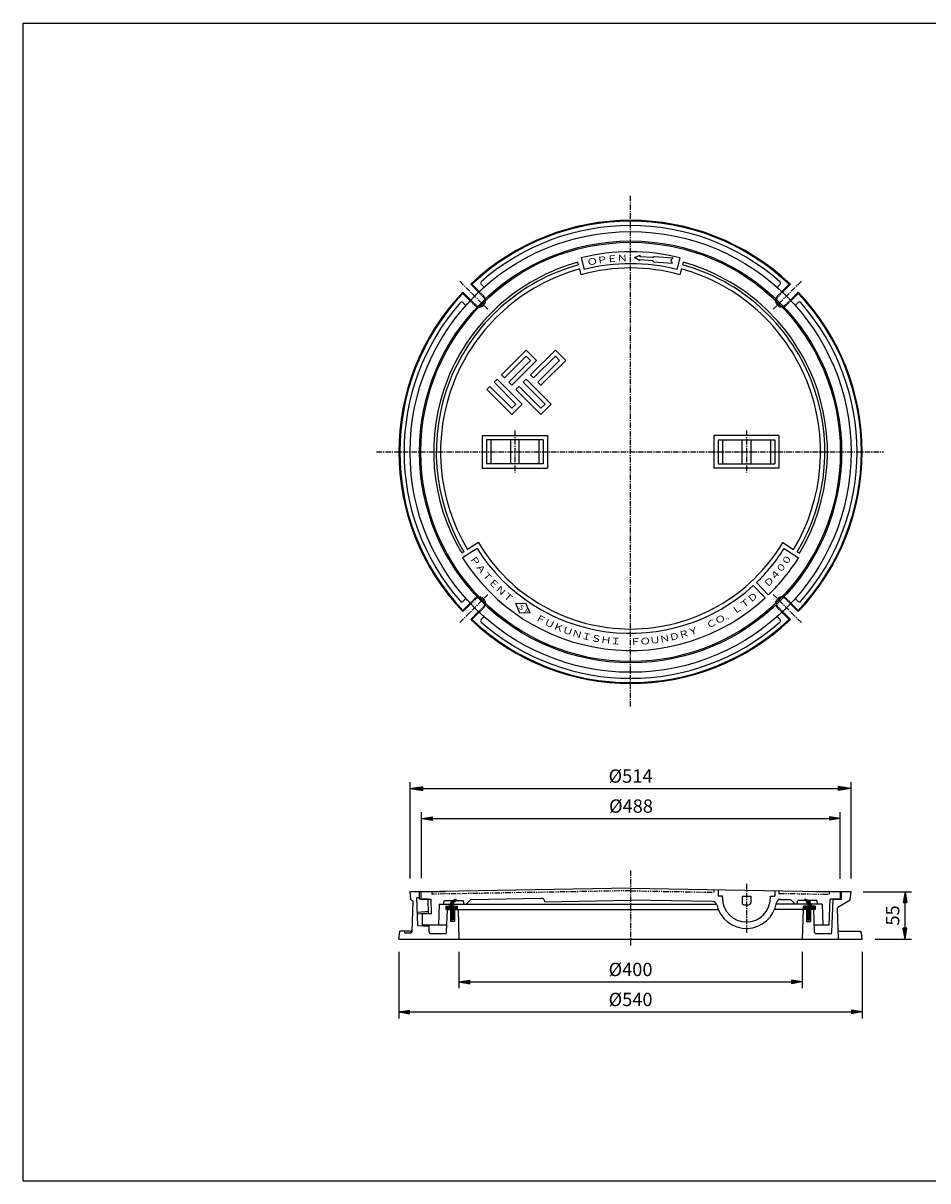
# Model space of a CAD drawing. Extents: x 25 to 1925, y 50 to 1400.
# Drawn here: x 25 to 1080, y 50 to 1400 of the extents above; entities that cross this region are included whole.
import ezdxf

# ---------------------------------------------------------------- set-up
doc = ezdxf.new("R2010")
doc.units = 0
doc.header["$LTSCALE"] = 0.2
for name, pattern in [('CENTER', [50.8, 31.75, -6.35, 6.35, -6.35]), ('HIDDEN', [9.525, 6.35, -3.175]), ('PHANTOM', [63.5, 31.75, -6.35, 6.35, -6.35, 6.35, -6.35])]:
    doc.linetypes.add(name, pattern=pattern)
doc.layers.get('0').update_dxf_attribs({"linetype": 'CONTINUOUS'})
doc.layers.get('DEFPOINTS').update_dxf_attribs({"linetype": 'CONTINUOUS'})
for name, color, linetype in [('LAY-10', 7, 'CONTINUOUS'), ('LAY-20', 7, 'CONTINUOUS'), ('LAY-255', 7, 'CONTINUOUS')]:
    doc.layers.add(name, color=color, linetype=linetype)
doc.styles.add('EXCADDIM1', font='simplex', dxfattribs={"width": 0.84, "bigfont": 'bigfont'})
doc.styles.add('EXCADSTD', font='simplex', dxfattribs={"bigfont": 'bigfont'})
doc.styles.get("Standard").update_dxf_attribs({"font": 'simplex', "bigfont": 'bigfont'})
doc.dimstyles.new('ISO-25', dxfattribs={"dimtxt": 2.5, "dimasz": 2.5, "dimexe": 1.25, "dimexo": 0.625, "dimtad": 1, "dimtxsty": 'STANDARD', "dimcen": 2.5, "dimazin": 3, "dimtfac": 1, "dimtmove": 0, "dimatfit": 3})

# ---------------------------------------------------------------- blocks, each defined once
blk = doc.blocks.new('EX_BNORM')
at = {"color": 0, "linetype": 'CONTINUOUS'}
for p, q in [((0, 0), (-1, 0.167)), ((-1, 0.167), (-1, -0.167)), ((0, 0), (-1, 0.083)), ((0, 0), (-1, 0)), ((0, 0), (-1, -0.167)), ((0, 0), (-1, -0.083))]:
    blk.add_line(p, q, dxfattribs=at)
blk = doc.blocks.new('*D15')
at = {"layer": 'DEFPOINTS', "color": 0}
for p in [(990, 507.5), (476, 395), (990, 395)]:
    blk.add_point(p, dxfattribs=at)
at = {"layer": 'LAY-20', "color": 4, "linetype": 'CONTINUOUS'}
for p, q in [((476, 402.5), (476, 515)), ((990, 402.5), (990, 515)), ((491, 507.5), (975, 507.5))]:
    blk.add_line(p, q, dxfattribs=at)
at = {"layer": 'LAY-20', "color": 4, "xscale": 15, "yscale": 15, "zscale": 15, "rotation": 180}
blk.add_blockref('EX_BNORM', (476, 507.5), dxfattribs=at)
at = {"layer": 'LAY-20', "color": 4, "xscale": 15, "yscale": 15, "zscale": 15}
blk.add_blockref('EX_BNORM', (990, 507.5), dxfattribs=at)
at = {"layer": 'LAY-20', "color": 7, "insert": (733, 520), "char_height": 15.59, "attachment_point": 5, "style": 'EXCADDIM1'}
blk.add_mtext('%%c514', dxfattribs=at)
blk = doc.blocks.new('*D16')
at = {"layer": 'DEFPOINTS', "color": 0}
for p in [(977.5, 472.5), (489.5, 395.5), (977.5, 394.5)]:
    blk.add_point(p, dxfattribs=at)
at = {"layer": 'LAY-20', "color": 4, "linetype": 'CONTINUOUS'}
for p, q in [((489.5, 403), (489.5, 480)), ((502, 472.5), (965, 472.5)), ((977.5, 402), (977.5, 480))]:
    blk.add_line(p, q, dxfattribs=at)
at = {"layer": 'LAY-20', "color": 4, "xscale": 12.5, "yscale": 12.5, "zscale": 12.5, "rotation": 180}
blk.add_blockref('EX_BNORM', (489.5, 472.5), dxfattribs=at)
at = {"layer": 'LAY-20', "color": 4, "xscale": 12.5, "yscale": 12.5, "zscale": 12.5}
blk.add_blockref('EX_BNORM', (977.5, 472.5), dxfattribs=at)
at = {"layer": 'LAY-20', "color": 7, "insert": (733.5, 485), "char_height": 15.59, "attachment_point": 5, "style": 'EXCADDIM1'}
blk.add_mtext('%%c488', dxfattribs=at)
blk = doc.blocks.new('*D17')
at = {"layer": 'DEFPOINTS', "color": 0}
for p in [(533, 324.5), (933, 324.5), (933, 282)]:
    blk.add_point(p, dxfattribs=at)
at = {"layer": 'LAY-20', "color": 4, "linetype": 'CONTINUOUS'}
for p, q in [((533, 317), (533, 274.5)), ((933, 317), (933, 274.5)), ((545.5, 282), (920.5, 282))]:
    blk.add_line(p, q, dxfattribs=at)
at = {"layer": 'LAY-20', "color": 4, "xscale": 12.5, "yscale": 12.5, "zscale": 12.5, "rotation": 180}
blk.add_blockref('EX_BNORM', (533, 282), dxfattribs=at)
at = {"layer": 'LAY-20', "color": 4, "xscale": 12.5, "yscale": 12.5, "zscale": 12.5}
blk.add_blockref('EX_BNORM', (933, 282), dxfattribs=at)
at = {"layer": 'LAY-20', "color": 7, "insert": (733, 294.5), "char_height": 15.59, "attachment_point": 5, "style": 'EXCADDIM1'}
blk.add_mtext('%%c400', dxfattribs=at)
blk = doc.blocks.new('*D18')
at = {"layer": 'DEFPOINTS', "color": 0}
for p in [(463, 324.5), (1003, 324.5), (1003, 247)]:
    blk.add_point(p, dxfattribs=at)
at = {"layer": 'LAY-20', "color": 4, "linetype": 'CONTINUOUS'}
for p, q in [((463, 317), (463, 239.5)), ((1003, 317), (1003, 239.5)), ((475.5, 247), (990.5, 247))]:
    blk.add_line(p, q, dxfattribs=at)
at = {"layer": 'LAY-20', "color": 4, "xscale": 12.5, "yscale": 12.5, "zscale": 12.5, "rotation": 180}
blk.add_blockref('EX_BNORM', (463, 247), dxfattribs=at)
at = {"layer": 'LAY-20', "color": 4, "xscale": 12.5, "yscale": 12.5, "zscale": 12.5}
blk.add_blockref('EX_BNORM', (1003, 247), dxfattribs=at)
at = {"layer": 'LAY-20', "color": 7, "insert": (733, 259.5), "char_height": 15.59, "attachment_point": 5, "style": 'EXCADDIM1'}
blk.add_mtext('%%c540', dxfattribs=at)
blk = doc.blocks.new('*D19')
at = {"layer": 'DEFPOINTS', "color": 0}
for p in [(996.5, 387), (1053, 387), (1010.5, 332)]:
    blk.add_point(p, dxfattribs=at)
at = {"layer": 'LAY-20', "color": 4, "linetype": 'CONTINUOUS'}
for p, q in [((1004, 387), (1060.5, 387)), ((1053, 344.5), (1053, 374.5)), ((1018, 332), (1060.5, 332))]:
    blk.add_line(p, q, dxfattribs=at)
at = {"layer": 'LAY-20', "color": 4, "xscale": 12.5, "yscale": 12.5, "zscale": 12.5}
for p, rotation in [((1053, 387), 90), ((1053, 332), 270)]:
    blk.add_blockref('EX_BNORM', p, dxfattribs=dict(at, rotation=rotation))
at = {"layer": 'LAY-20', "color": 7, "insert": (1040.5, 359.5), "char_height": 15.59, "attachment_point": 5, "rotation": 90, "style": 'EXCADDIM1'}
blk.add_mtext('55', dxfattribs=at)

msp = doc.modelspace()

# ---------------------------------------------------------------- linework, layer by layer
at = {"layer": 'LAY-10', "color": 2, "linetype": 'CENTER'}
for p, q in [((733, 603), (733, 1199)), ((533.95, 1099.05), (566.6, 1066.4)), ((932.05, 1099.05), (899.4, 1066.4)), ((598, 925), (598, 875.9)), ((868, 925), (868, 875.9)), ((437, 900), (1028, 900)), ((533.95, 700.95), (566.6, 733.6)), ((932.05, 700.95), (899.4, 733.6)), ((733, 412), (733, 324)), ((868, 396.2), (868, 339.2))]:
    msp.add_line(p, q, dxfattribs=at)
at = {"layer": 'LAY-10', "color": 7, "linetype": 'CONTINUOUS'}
for p, q in [((672.45, 1118.26), (671.71, 1121.16)), ((675.56, 1126.32), (679, 1112.75)), ((737.65, 1126.55), (744.16, 1129.28)), ((743.91, 1122.88), (737.65, 1126.55)), ((743.91, 1122.88), (743.97, 1124.48)), ((743.97, 1124.48), (758.47, 1123.41)), ((744.1, 1127.68), (744.16, 1129.28)), ((758.69, 1126.61), (744.1, 1127.68)), ((758.47, 1123.41), (759.97, 1121.7)), ((758.69, 1126.61), (760.42, 1128.08)), ((759.97, 1121.7), (782.02, 1120.08)), ((760.42, 1128.08), (782.48, 1126.46)), ((782.48, 1126.46), (779.89, 1123.45)), ((782.02, 1120.08), (779.89, 1123.45)), ((790.44, 1126.32), (787, 1112.75)), ((794.29, 1121.16), (793.55, 1118.26)), ((675.4, 1106.62), (673.68, 1113.41)), ((792.32, 1113.41), (790.6, 1106.62)), ((555.93, 1086.26), (546.73, 1095.46)), ((556.65, 1086.95), (548.17, 1095.44)), ((558.74, 1095.48), (562.19, 1092.02)), ((907.26, 1095.48), (903.81, 1092.02)), ((909.35, 1086.95), (917.83, 1095.44)), ((919.25, 1095.44), (910.07, 1086.26)), ((537.54, 1086.27), (546.74, 1077.07)), ((546.05, 1076.35), (537.56, 1084.83)), ((919.26, 1077.07), (928.44, 1086.25)), ((919.95, 1076.35), (928.44, 1084.83)), ((537.52, 1074.26), (540.98, 1070.81)), ((928.48, 1074.26), (925.02, 1070.81)), ((611.46, 1018.75), (582.46, 989.76)), ((623.48, 1006.73), (611.46, 1018.75)), ((645.4, 1018.75), (616.41, 989.76)), ((657.42, 1006.73), (645.4, 1018.75)), ((611.46, 1011.68), (586, 986.22)), ((590.95, 981.27), (616.41, 1006.73)), ((623.48, 1006.73), (594.49, 977.74)), ((616.41, 1006.73), (611.46, 1011.68)), ((645.4, 1011.68), (619.94, 986.22)), ((624.89, 981.27), (650.35, 1006.73)), ((657.42, 1006.73), (628.43, 977.74)), ((650.35, 1006.73), (645.4, 1011.68)), ((582.46, 989.76), (586, 986.22)), ((616.41, 989.76), (619.94, 986.22)), ((565.49, 972.79), (569.03, 976.32)), ((594.49, 943.79), (565.49, 972.79)), ((569.03, 976.32), (594.49, 950.86)), ((577.51, 984.81), (573.98, 981.27)), ((599.44, 955.81), (573.98, 981.27)), ((606.51, 955.81), (577.51, 984.81)), ((594.49, 977.74), (590.95, 981.27)), ((599.44, 972.79), (602.97, 976.32)), ((628.43, 943.79), (599.44, 972.79)), ((602.97, 976.32), (628.43, 950.86)), ((611.46, 984.81), (607.92, 981.27)), ((633.38, 955.81), (607.92, 981.27)), ((640.45, 955.81), (611.46, 984.81)), ((628.43, 977.74), (624.89, 981.27)), ((594.49, 943.79), (606.51, 955.81)), ((594.49, 950.86), (599.44, 955.81)), ((628.43, 950.86), (633.38, 955.81)), ((628.43, 943.79), (640.45, 955.81)), ((560, 919), (560, 881)), ((560, 919), (636, 919)), ((636, 919), (636, 881)), ((830, 919), (830, 881)), ((906, 919), (830, 919)), ((906, 919), (906, 881)), ((565, 914), (565, 886)), ((631, 914), (565, 914)), ((570, 914), (570, 886)), ((593, 914), (593, 886)), ((603, 886), (603, 914)), ((626, 914), (626, 886)), ((631, 914), (631, 886)), ((835, 914), (835, 886)), ((835, 914), (901, 914)), ((840, 914), (840, 886)), ((863, 886), (863, 914)), ((873, 914), (873, 886)), ((896, 914), (896, 886)), ((901, 914), (901, 886)), ((560, 881), (636, 881)), ((631, 886), (565, 886)), ((906, 881), (830, 881)), ((835, 886), (901, 886)), ((538.69, 783.62), (536.15, 782.02)), ((554, 787.34), (537.07, 776.69)), ((555.62, 794.27), (542.92, 786.28)), ((910.38, 794.27), (923.08, 786.28)), ((912, 787.34), (928.93, 776.69)), ((927.31, 783.62), (929.85, 782.02)), ((889.95, 729.82), (876.07, 744.23)), ((893.58, 733.25), (879.71, 747.66)), ((537.52, 725.74), (540.98, 729.19)), ((928.48, 725.74), (925.02, 729.19)), ((546.74, 722.93), (537.54, 713.73)), ((546.05, 723.65), (537.56, 715.17)), ((598.96, 723.47), (611.05, 723.09)), ((598.96, 723.47), (603.73, 712.35)), ((615.82, 711.97), (611.05, 723.09)), ((928.46, 713.73), (919.26, 722.93)), ((919.95, 723.65), (928.44, 715.17)), ((546.73, 704.54), (555.93, 713.74)), ((556.65, 713.05), (548.17, 704.56)), ((558.74, 704.52), (562.19, 707.98)), ((615.82, 711.97), (603.73, 712.35)), ((907.26, 704.52), (903.81, 707.98)), ((909.35, 713.05), (917.83, 704.56)), ((910.07, 713.74), (919.27, 704.54)), ((476.87, 377.5), (476, 387.5)), ((476, 387.5), (517.14, 387.5)), ((483.92, 380.5), (487, 380.5)), ((485.07, 347.5), (483.92, 380.5)), ((487, 378.5), (487, 387.5)), ((497, 378.5), (487, 378.5)), ((733, 391.27), (488.5, 387)), ((488.5, 387), (488.5, 378.5)), ((488.5, 378.5), (500.5, 378.5)), ((497.59, 361.5), (497, 378.5)), ((501.07, 361.5), (500.5, 378.5)), ((522.03, 371.59), (528.66, 378.22)), ((528.6, 376.5), (529.75, 378.5)), ((546.74, 378.03), (541.21, 372.5)), ((546.72, 378.01), (628.93, 379.45)), ((733, 391.27), (977.5, 387)), ((835, 389.49), (835, 381.91)), ((840, 381.91), (835, 381.91)), ((840, 379.91), (840, 381.91)), ((863, 381.91), (863, 373.91)), ((863, 381.91), (873, 381.91)), ((873, 381.91), (873, 373.91)), ((896, 379.91), (896, 381.91)), ((896, 381.91), (901, 381.91)), ((901, 388.34), (901, 381.91)), ((908.03, 378.21), (919.28, 378.01)), ((919.26, 378.03), (924.79, 372.5)), ((937.4, 376.5), (936.25, 378.5)), ((943.97, 371.59), (937.34, 378.22)), ((948.86, 387.5), (990, 387.5)), ((964.5, 348.5), (965.5, 378.5)), ((977.5, 378.5), (965.5, 378.5)), ((967.65, 339.93), (969, 378.5)), ((969, 378.5), (979, 378.5)), ((977.5, 387), (977.5, 378.5)), ((979, 378.5), (979, 387.5)), ((989.13, 377.5), (990, 387.5)), ((479.5, 375.98), (476.87, 377.5)), ((478.28, 340.93), (479.5, 375.98)), ((509.84, 372.5), (509, 348.5)), ((509.84, 372.5), (833.28, 372.5)), ((514.79, 372.5), (516, 377)), ((516, 377), (538, 377)), ((517.75, 370.13), (518.12, 370.5)), ((517.75, 368.72), (519.53, 370.5)), ((517.75, 367.31), (520.94, 370.5)), ((517.75, 370.5), (517.75, 366.5)), ((517.75, 370.5), (521.75, 370.5)), ((519.5, 366.5), (517.75, 366.5)), ((518.36, 366.5), (528.92, 377.06)), ((518.57, 339.93), (519.5, 366.5)), ((519.5, 366.5), (523.75, 366.5)), ((519.77, 366.5), (526.15, 372.87)), ((521.19, 366.5), (525.89, 371.2)), ((522.6, 366.5), (526.62, 370.52)), ((523.25, 366.5), (523.25, 352.5)), ((523.44, 374.41), (525.84, 376.81)), ((523.75, 366.23), (528.02, 370.5)), ((523.75, 364.82), (529.43, 370.5)), ((523.75, 363.41), (530.84, 370.5)), ((523.75, 366.5), (523.75, 354.5)), ((523.75, 361.99), (527.25, 365.49)), ((526.84, 370.5), (531.25, 370.5)), ((527.25, 366.5), (835.13, 366.5)), ((527.25, 366.5), (527.25, 354.5)), ((527.75, 366.5), (527.75, 352.5)), ((528.26, 366.5), (531.25, 369.49)), ((529.67, 366.5), (531.25, 368.08)), ((531.09, 366.5), (531.25, 366.66)), ((531.25, 366.5), (531.25, 370.5)), ((532, 366.5), (533, 332)), ((539.21, 372.5), (538, 377)), ((633, 375.52), (733, 377.27)), ((828.67, 375.6), (733, 377.27)), ((865, 371.91), (871, 371.91)), ((938.75, 366.5), (900.87, 366.5)), ((939.97, 372.5), (902.72, 372.5)), ((926.79, 372.5), (928, 377)), ((950, 377), (928, 377)), ((934, 366.5), (933, 332)), ((939.16, 370.5), (934.75, 370.5)), ((934.75, 366.5), (934.75, 370.5)), ((937.74, 366.5), (934.75, 369.49)), ((936.33, 366.5), (934.75, 368.08)), ((934.91, 366.5), (934.75, 366.66)), ((942.25, 363.41), (935.16, 370.5)), ((942.25, 364.82), (936.57, 370.5)), ((947.64, 366.5), (937.08, 377.06)), ((942.25, 366.23), (937.98, 370.5)), ((938.25, 366.5), (938.25, 352.5)), ((938.75, 366.5), (938.75, 354.5)), ((942.25, 361.99), (938.75, 365.49)), ((943.4, 366.5), (939.38, 370.52)), ((946.23, 366.5), (939.85, 372.87)), ((944.81, 366.5), (940.11, 371.2)), ((942.56, 374.41), (940.16, 376.81)), ((942.25, 366.5), (942.25, 354.5)), ((946.5, 366.5), (942.25, 366.5)), ((942.75, 366.5), (942.75, 352.5)), ((956.16, 372.5), (943.63, 372.5)), ((948.25, 370.5), (944.25, 370.5)), ((948.25, 367.31), (945.06, 370.5)), ((948.25, 368.72), (946.47, 370.5)), ((947.43, 339.93), (946.5, 366.5)), ((948.25, 366.5), (946.5, 366.5)), ((948.25, 370.13), (947.88, 370.5)), ((948.25, 370.5), (948.25, 366.5)), ((951.21, 372.5), (950, 377)), ((956.16, 372.5), (957, 348.5)), ((973.76, 367.41), (975, 332)), ((974.76, 369.21), (989.13, 377.5)), ((497.51, 364), (484.53, 363)), ((484.59, 361.5), (497.56, 362.5)), ((501.07, 361.5), (490, 361.5)), ((490, 361.5), (490, 348.5)), ((527.75, 352.5), (523.25, 352.5)), ((523.75, 360.58), (527.25, 364.08)), ((523.75, 359.16), (527.25, 362.66)), ((523.75, 357.75), (527.25, 361.25)), ((523.75, 356.33), (527.25, 359.83)), ((523.75, 354.92), (527.25, 358.42)), ((527.25, 354.5), (523.75, 354.5)), ((524.74, 354.5), (527.25, 357.01)), ((526.16, 354.5), (527.25, 355.59)), ((938.25, 352.5), (942.75, 352.5)), ((942.25, 360.58), (938.75, 364.08)), ((942.25, 359.16), (938.75, 362.66)), ((942.25, 357.75), (938.75, 361.25)), ((942.25, 356.33), (938.75, 359.83)), ((942.25, 354.92), (938.75, 358.42)), ((941.26, 354.5), (938.75, 357.01)), ((939.84, 354.5), (938.75, 355.59)), ((938.75, 354.5), (942.25, 354.5)), ((463, 332), (464, 341)), ((476.35, 341), (464, 341)), ((476.28, 339), (471, 339)), ((498.12, 346.5), (485.07, 347.5)), ((490, 348.5), (518.87, 348.5)), ((498.35, 339.93), (498.05, 348.5)), ((516.57, 338), (500.35, 338)), ((947.13, 348.5), (964.5, 348.5)), ((965.65, 338), (949.43, 338)), ((976.62, 341), (1000.21, 341)), ((1003, 332), (1002.2, 339.22)), ((463, 332), (1003, 332))]:
    msp.add_line(p, q, dxfattribs=at)
at = {"layer": 'LAY-10', "color": 7, "linetype": 'HIDDEN'}
for p, q in [((561.17, 1081.02), (555.93, 1086.26)), ((561.88, 1081.73), (556.65, 1086.95)), ((904.12, 1081.73), (909.35, 1086.95)), ((910.07, 1086.26), (904.83, 1081.02)), ((551.27, 1071.12), (546.05, 1076.35)), ((546.74, 1077.07), (551.98, 1071.83)), ((914.02, 1071.83), (919.26, 1077.07)), ((914.73, 1071.12), (919.95, 1076.35)), ((551.27, 728.88), (546.05, 723.65)), ((551.98, 728.17), (546.74, 722.93)), ((555.93, 713.74), (561.17, 718.98)), ((561.88, 718.27), (556.65, 713.05)), ((904.12, 718.27), (909.35, 713.05)), ((904.83, 718.98), (910.07, 713.74)), ((919.26, 722.93), (914.02, 728.17)), ((914.73, 728.88), (919.95, 723.65))]:
    msp.add_line(p, q, dxfattribs=at)
at = {"layer": 'LAY-10', "color": 7, "linetype": 'PHANTOM'}
for p, q in [((733, 388.27), (501.5, 384.23)), ((501.5, 387.23), (501.5, 384.23)), ((733, 388.27), (830, 386.57)), ((830, 389.57), (830, 386.57)), ((906, 388.25), (906, 385.25)), ((906, 385.25), (964.5, 384.23)), ((964.5, 387.23), (964.5, 384.23))]:
    msp.add_line(p, q, dxfattribs=at)
at = {"layer": 'LAY-10', "color": 7, "linetype": 'CONTINUOUS'}
for radius in [257, 246, 244.5]:
    msp.add_circle((733, 900), radius, dxfattribs=at)
for centre, radius, start, end in [((733, 900), 270, 46.37948, 133.62052), ((733, 900), 269, 46.59767, 133.40233), ((733, 900), 264, 48.72028, 131.27972), ((733, 900), 229.5, 105.49012, 210.9363), ((733, 900), 233.5, 75.75825, 104.24175), ((733, 900), 229.5, 329.0637, 74.50988), ((733, 900), 226.5, 105.50666, 210.91976), ((733, 900), 221.5, 105.53521, 210.8912), ((733, 900), 214.5, 74.42257, 105.57743), ((733, 900), 219.5, 75.75825, 104.24175), ((733, 900), 221.5, 329.1088, 74.46479), ((733, 900), 226.5, 329.08024, 74.49334), ((560.15, 1096.89), 2, 131.27972, 225), ((905.85, 1096.89), 2, 315, 48.72028), ((733, 900), 270, 136.37948, 223.62052), ((733, 900), 269, 136.59767, 223.40233), ((733, 900), 269, 316.59767, 43.40233), ((733, 900), 270, 316.37948, 43.62052), ((733, 900), 264, 138.72028, 221.27972), ((536.11, 1072.85), 2, 45, 138.72028), ((929.89, 1072.85), 2, 41.27972, 135), ((733, 900), 264, 318.72028, 41.27972), ((733, 900), 211.5, 212.18467, 312.56679), ((733, 900), 206.5, 210.79723, 329.20277), ((733, 900), 211.5, 313.92143, 327.81533), ((733, 900), 231.5, 212.18467, 312.68384), ((733, 900), 231.5, 313.92143, 327.81533), ((536.11, 727.15), 2, 221.27972, 315), ((929.89, 727.15), 2, 225, 318.72028), ((733, 900), 270, 226.37948, 313.62052), ((733, 900), 269, 226.59767, 313.40233), ((560.15, 703.11), 2, 135, 228.72028), ((905.85, 703.11), 2, 311.27972, 45), ((733, 900), 264, 228.72028, 311.27972), ((531.75, 368.5), 10.2, 101.30993, 168.69007), ((629, 375.45), 4, 0, 91), ((868, 379.91), 28, 180, 0), ((907.94, 373.21), 5, 89, 170.47841), ((934.25, 368.5), 10.2, 11.30993, 78.69007), ((526.84, 371.5), 1, 170.80412, 270), ((533.75, 370.38), 8, 130.10778, 170.80412), ((828.59, 370.6), 5, 13.2945, 89), ((868, 379.91), 35.5, 193.2945, 350.47841), ((865, 373.91), 2, 180, 270), ((871, 373.91), 2, 270, 0), ((932.25, 370.38), 8, 9.19588, 49.89222), ((939.16, 371.5), 1, 270, 9.19588), ((975.76, 367.48), 2, 120, 182), ((471, 341), 2, 180, 270), ((476.28, 341), 2, 270, 358), ((476.35, 343), 2, 270, 358), ((500.35, 340), 2, 182, 270), ((516.57, 340), 2, 270, 358), ((949.43, 340), 2, 182, 270), ((965.65, 340), 2, 270, 358), ((976.62, 343), 2, 182, 270), ((1000.21, 339), 2, 6.34019, 90)]:
    msp.add_arc(centre, radius, start, end, dxfattribs=at)
at = {"layer": 'LAY-10', "color": 7, "linetype": 'HIDDEN'}
for centre, radius, start, end in [((556.58, 1076.42), 7.5, 225, 45), ((556.58, 1076.42), 6.5, 225, 45), ((909.42, 1076.42), 7.5, 135, 315), ((909.42, 1076.42), 6.5, 135, 315), ((556.58, 723.58), 7.5, 315, 135), ((556.58, 723.58), 6.5, 315, 135), ((909.42, 723.58), 7.5, 45, 225), ((909.42, 723.58), 6.5, 45, 225)]:
    msp.add_arc(centre, radius, start, end, dxfattribs=at)
at = {"layer": 'LAY-255', "color": 7, "linetype": 'CONTINUOUS'}
for p, q in [((25, 1400), (1925, 1400)), ((25, 50), (25, 1400)), ((25, 50), (1925, 50))]:
    msp.add_line(p, q, dxfattribs=at)

# ---------------------------------------------------------------- texts
at = {"layer": 'LAY-10', "color": 7, "linetype": 'CONTINUOUS', "style": 'EXCADSTD'}
for s, height, rotation, width, p in [('Ｏ', 7.8, 10.50495, 1.2, (682.78, 1117.16)), ('Ｐ', 7.8, 7.83494, 1.2, (694.15, 1119.27)), ('Ｅ', 7.8, 5.16493, 1.2, (705.62, 1120.85)), ('Ｎ', 7.8, 2.49492, 1.2, (717.14, 1121.89)), ('Ｐ', 7.8, 304.93354, 1.2, (545.11, 775.92)), ('０', 7.8, 52.28889, 1.2, (907.64, 757.87)), ('０', 7.8, 55.12991, 1.2, (914.47, 766.7)), ('Ａ', 7.8, 307.90146, 1.2, (551.79, 766.36)), ('Ｔ', 7.8, 310.86939, 1.2, (558.95, 757.15)), ('４', 7.8, 49.44787, 1.2, (900.38, 749.39)), ('Ｅ', 7.8, 313.83731, 1.2, (566.58, 748.33)), ('Ｎ', 7.8, 316.80523, 1.2, (574.66, 739.92)), ('Ｄ', 7.8, 46.60685, 1.2, (892.71, 741.28)), ('Ｔ', 7.8, 319.77315, 1.2, (583.16, 731.94)), ('Ｔ', 7.8, 36.93911, 1.2, (863.58, 716.57)), ('Ｄ', 7.8, 39.90703, 1.2, (872.9, 723.58)), ('ＳＦ', 5.846, 325.70899, 0.958333, (600.93, 718.48)), ('Ｌ', 7.8, 33.97118, 1.2, (853.91, 710.05)), ('Ｆ', 7.8, 331.64483, 1.2, (620.94, 704.71)), ('Ｕ', 7.8, 334.61276, 1.2, (631.2, 699.17)), ('Ｃ', 7.8, 25.06742, 1.2, (823.05, 693.63)), ('Ｏ', 7.8, 28.03534, 1.2, (833.62, 698.57)), ('.,', 7.795, 31.00326, 0.626768, (844.52, 704.41)), ('Ｋ', 7.8, 337.58068, 1.2, (641.73, 694.16)), ('Ｕ', 7.8, 340.5486, 1.2, (652.51, 689.71)), ('Ｎ', 7.8, 343.51652, 1.2, (663.51, 685.83)), ('Ｉ', 7.8, 346.48444, 1.2, (674.69, 682.52)), ('Ｄ', 7.8, 13.19573, 1.2, (778.67, 679.52)), ('Ｒ', 7.8, 16.16366, 1.2, (790.03, 682.18)), ('Ｙ', 7.8, 19.13158, 1.2, (801.23, 685.42)), ('Ｓ', 7.8, 349.45236, 1.2, (686.03, 679.79)), ('Ｈ', 7.8, 352.42028, 1.2, (697.5, 677.65)), ('Ｉ', 7.8, 355.38821, 1.2, (709.06, 676.11)), ('Ｆ', 7.8, 1.32405, 1.2, (732.34, 674.84)), ('Ｏ', 7.8, 4.29197, 1.2, (744, 675.11)), ('Ｕ', 7.8, 7.25989, 1.2, (755.63, 675.98)), ('Ｎ', 7.8, 10.22781, 1.2, (767.19, 677.45))]:
    msp.add_text(s, height=height, rotation=rotation, dxfattribs=dict(at, width=width)).set_placement(p)

# ---------------------------------------------------------------- dimensions: what is measured, and where the dimension line sits
at = {"layer": 'LAY-20', "color": 4, "linetype": 'CONTINUOUS'}
for base, p1, p2, override, picture, middle in [((990, 507.5), (476, 395), (990, 395), {"dimtxt": 15.590552, "dimasz": 15, "dimexe": 7.5, "dimexo": 7.5, "dimgap": 0, "dimtad": 1, "dimjust": 0, "dimtih": 0, "dimtoh": 0, "dimdec": 1, "dimzin": 8, "dimlunit": 2, "dimtxsty": 'EXCADDIM1', "dimblk1": 'EX_BNORM', "dimblk2": 'EX_BNORM', "dimsah": 1, "dimse1": 0, "dimse2": 0, "dimclrd": 4, "dimclre": 4, "dimclrt": 7, "dimtmove": 2}, '*D15', (733, 520)), ((977.5, 472.5), (489.5, 395.5), (977.5, 394.5), {"dimtxt": 15.590552, "dimasz": 12.5, "dimexe": 7.5, "dimexo": 7.5, "dimgap": 0, "dimtad": 1, "dimjust": 0, "dimtih": 0, "dimtoh": 0, "dimdec": 1, "dimzin": 8, "dimlunit": 2, "dimtxsty": 'EXCADDIM1', "dimblk1": 'EX_BNORM', "dimblk2": 'EX_BNORM', "dimsah": 1, "dimse1": 0, "dimse2": 0, "dimclrd": 4, "dimclre": 4, "dimclrt": 7, "dimtmove": 2}, '*D16', (733.5, 485)), ((1003, 247), (463, 324.5), (1003, 324.5), {"dimtxt": 15.590552, "dimasz": 12.5, "dimexe": 7.5, "dimexo": 7.5, "dimgap": 0, "dimtad": 1, "dimjust": 0, "dimtih": 0, "dimtoh": 0, "dimdec": 1, "dimzin": 8, "dimlunit": 2, "dimtxsty": 'EXCADDIM1', "dimblk1": 'EX_BNORM', "dimblk2": 'EX_BNORM', "dimsah": 1, "dimse1": 0, "dimse2": 0, "dimclrd": 4, "dimclre": 4, "dimclrt": 7, "dimtmove": 2}, '*D18', (733, 259.5)), ((933, 282), (533, 324.5), (933, 324.5), {"dimtxt": 15.590552, "dimasz": 12.5, "dimexe": 7.5, "dimexo": 7.5, "dimgap": 0, "dimtad": 1, "dimjust": 0, "dimtih": 0, "dimtoh": 0, "dimdec": 1, "dimzin": 8, "dimlunit": 2, "dimtxsty": 'EXCADDIM1', "dimblk1": 'EX_BNORM', "dimblk2": 'EX_BNORM', "dimsah": 1, "dimse1": 0, "dimse2": 0, "dimclrd": 4, "dimclre": 4, "dimclrt": 7, "dimtmove": 2}, '*D17', (733, 294.5))]:
    dim = msp.add_linear_dim(base=base, p1=p1, p2=p2, text='%%c<>', dimstyle='ISO-25', override=override, dxfattribs=at)
    dim.commit()
    dim.dimension.update_dxf_attribs({"geometry": picture, "text_midpoint": middle, "dimtype": 160})
dim = msp.add_linear_dim(base=(1053, 387), p1=(1010.5, 332), p2=(996.5, 387), angle=90, dimstyle='ISO-25', override={"dimtxt": 15.590552, "dimasz": 12.5, "dimexe": 7.5, "dimexo": 7.5, "dimgap": 0, "dimtad": 1, "dimjust": 0, "dimtih": 0, "dimtoh": 0, "dimdec": 1, "dimzin": 8, "dimlunit": 2, "dimtxsty": 'EXCADDIM1', "dimblk1": 'EX_BNORM', "dimblk2": 'EX_BNORM', "dimsah": 1, "dimse1": 0, "dimse2": 0, "dimclrd": 4, "dimclre": 4, "dimclrt": 7, "dimtmove": 2}, dxfattribs=at)
dim.commit()
dim.dimension.update_dxf_attribs({"geometry": '*D19', "text_midpoint": (1040.5, 359.5), "dimtype": 160})

doc.saveas('drawing.dxf')
